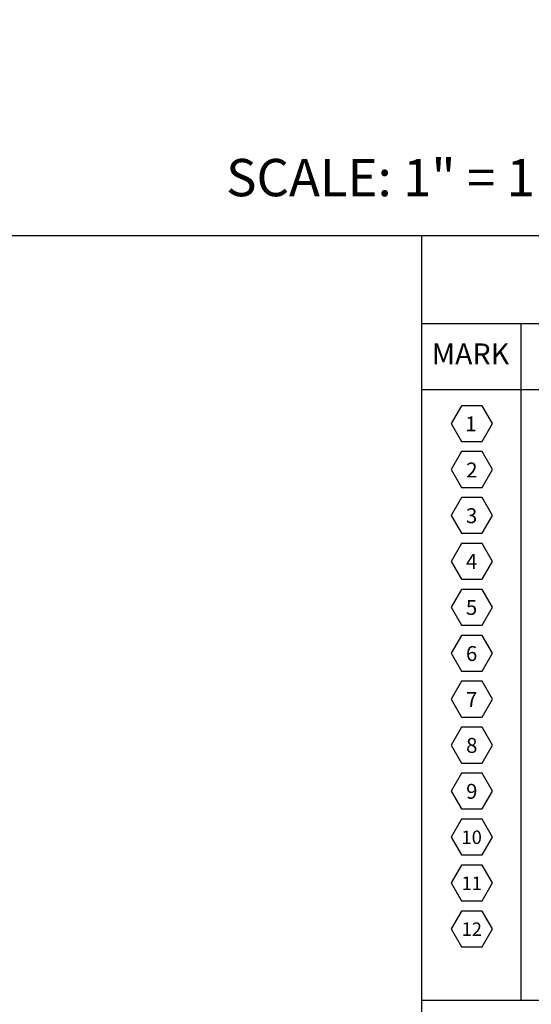
# Model space of a CAD drawing. Units: inches. Extents: x 0 to 455, y 0 to 269.
# Drawn here: x 445 to 449, y 262 to 269 of the extents above; entities that cross this region are included whole.
import ezdxf

# ---------------------------------------------------------------- set-up
doc = ezdxf.new("R2010")
doc.units = ezdxf.units.IN
doc.header["$MEASUREMENT"] = 0
doc.layers.add('Detail Frame', color=7, linetype='Continuous')
doc.layers.add('NOTES', color=190, linetype='Continuous')
doc.styles.add('(4) 3in_1ft', font='arial.ttf', dxfattribs={"oblique": 10, "height": 0.5})
doc.styles.add('ARIAL', font='arial.ttf', dxfattribs={"height": 0.25})

msp = doc.modelspace()

# ---------------------------------------------------------------- linework, layer by layer
msp.add_line((448.60051, 266.75684), (448.60051, 262.14557))
at = {"layer": 'NOTES', "lineweight": 30}
for p, q in [((447.92426, 266.75684), (455.27446, 266.75684)), ((447.92426, 266.30741), (455.27446, 266.30741)), ((447.92426, 262.14557), (455.27446, 262.14557))]:
    msp.add_line(p, q, dxfattribs=at)
for points in [[(447.92426, 267.35608), (447.92426, 246.35608)], [(448.60051, 266.75684), (448.60051, 262.14557)]]:
    msp.add_lwpolyline(points, dxfattribs=at)
at = {"layer": 'NOTES'}
for points in [[(448.40701, 266.07437), (448.3367, 266.19615), (448.19608, 266.19615), (448.12576, 266.07437), (448.19608, 265.95258), (448.3367, 265.95258)], [(448.40701, 265.76136), (448.3367, 265.88314), (448.19608, 265.88314), (448.12576, 265.76136), (448.19608, 265.63957), (448.3367, 265.63957)], [(448.40701, 265.44834), (448.3367, 265.57013), (448.19608, 265.57013), (448.12576, 265.44834), (448.19608, 265.32656), (448.3367, 265.32656)], [(448.40701, 265.13533), (448.3367, 265.25712), (448.19608, 265.25712), (448.12576, 265.13533), (448.19608, 265.01355), (448.3367, 265.01355)], [(448.40701, 264.82232), (448.3367, 264.94411), (448.19608, 264.94411), (448.12576, 264.82232), (448.19608, 264.70054), (448.3367, 264.70054)], [(448.40701, 264.50931), (448.3367, 264.63109), (448.19608, 264.63109), (448.12576, 264.50931), (448.19608, 264.38752), (448.3367, 264.38752)], [(448.40701, 264.1963), (448.3367, 264.31808), (448.19608, 264.31808), (448.12576, 264.1963), (448.19608, 264.07451), (448.3367, 264.07451)], [(448.40701, 263.88329), (448.3367, 264.00507), (448.19608, 264.00507), (448.12576, 263.88329), (448.19608, 263.7615), (448.3367, 263.7615)], [(448.40701, 263.57027), (448.3367, 263.69206), (448.19608, 263.69206), (448.12576, 263.57027), (448.19608, 263.44849), (448.3367, 263.44849)], [(448.40701, 263.25726), (448.3367, 263.37905), (448.19608, 263.37905), (448.12576, 263.25726), (448.19608, 263.13548), (448.3367, 263.13548)], [(448.40701, 262.94425), (448.3367, 263.06603), (448.19608, 263.06603), (448.12576, 262.94425), (448.19608, 262.82247), (448.3367, 262.82247)], [(448.40701, 262.63124), (448.3367, 262.75302), (448.19608, 262.75302), (448.12576, 262.63124), (448.19608, 262.50945), (448.3367, 262.50945)]]:
    msp.add_lwpolyline(points, close=True, dxfattribs=at)

# ---------------------------------------------------------------- texts
at = {"layer": 'NOTES', "insert": (426.08698, 268.46482), "char_height": 0.7226744, "width": 21.0972975, "attachment_point": 1, "style": '(4) 3in_1ft', "bg_fill": 2}
msp.add_mtext('{\\Q0;PANEL SLIDE CLIP (HALTER CLIP)}', dxfattribs=at)
at = {"layer": 'NOTES', "style": 'ARIAL'}
for s, width, gutter_width, insert, char_height, attachment_point in [('\\A1;MARK', 0.6638718, 1.40625, (447.99463, 266.6201), 0.142984, 1), ('\\A1;{\\H0.50001x;1}', 0.8279001, 2, (448.26149, 266.07241), 0.2033553, 5), ('\\A1;{\\H0.50001x;2}', 0.8279001, 2, (448.26724, 265.75802), 0.2033553, 5), ('\\A1;{\\H0.50001x;3}', 0.8279001, 2, (448.26571, 265.4466), 0.2033553, 5), ('\\A1;{\\H0.50001x;4}', 0.8279001, 2, (448.26547, 265.13492), 0.2033553, 5), ('\\A1;{\\H0.50001x;5}', 0.8279001, 2, (448.26542, 264.82177), 0.2033553, 5), ('\\A1;{\\H0.50001x;6}', 0.8279001, 2, (448.26587, 264.5075), 0.2033553, 5), ('\\A1;{\\H0.50001x;7}', 0.8279001, 2, (448.26679, 264.19456), 0.2033553, 5), ('\\A1;{\\H0.50001x;8}', 0.8279001, 2, (448.26679, 263.88155), 0.2033553, 5), ('\\A1;{\\H0.50001x;9}', 0.8279001, 2, (448.26679, 263.56854), 0.2033553, 5), ('\\A1;{\\H0.50001x;10}', 0.7451101, 1.8, (448.26627, 263.25565), 0.1830198, 5), ('\\A1;{\\H0.50001x;11}', 0.8279001, 2, (448.26679, 262.94251), 0.1830198, 5), ('\\A1;{\\H0.50001x;12}', 0.8279001, 2, (448.26679, 262.6295), 0.1830198, 5)]:
    msp.add_mtext_dynamic_manual_height_columns(s, width=width, gutter_width=gutter_width, heights=[0], dxfattribs=dict(at, insert=insert, char_height=char_height, attachment_point=attachment_point))

# ---------------------------------------------------------------- next in the draw order: linework, layer by layer
at = {"layer": 'Detail Frame'}
msp.add_lwpolyline([(425.87365, 246.35608), (425.87365, 267.35608), (455.27446, 267.35608), (455.27446, 246.35608)], close=True, dxfattribs=at)

# ---------------------------------------------------------------- next in the draw order: texts
at = {"layer": 'NOTES', "insert": (446.59406, 267.87735), "char_height": 0.2541941, "attachment_point": 1, "style": 'ARIAL'}
msp.add_mtext_dynamic_manual_height_columns('SCALE: 1" = 1"', width=4.8016174, gutter_width=30.13979, heights=[0], dxfattribs=at)

doc.saveas('drawing.dxf')
